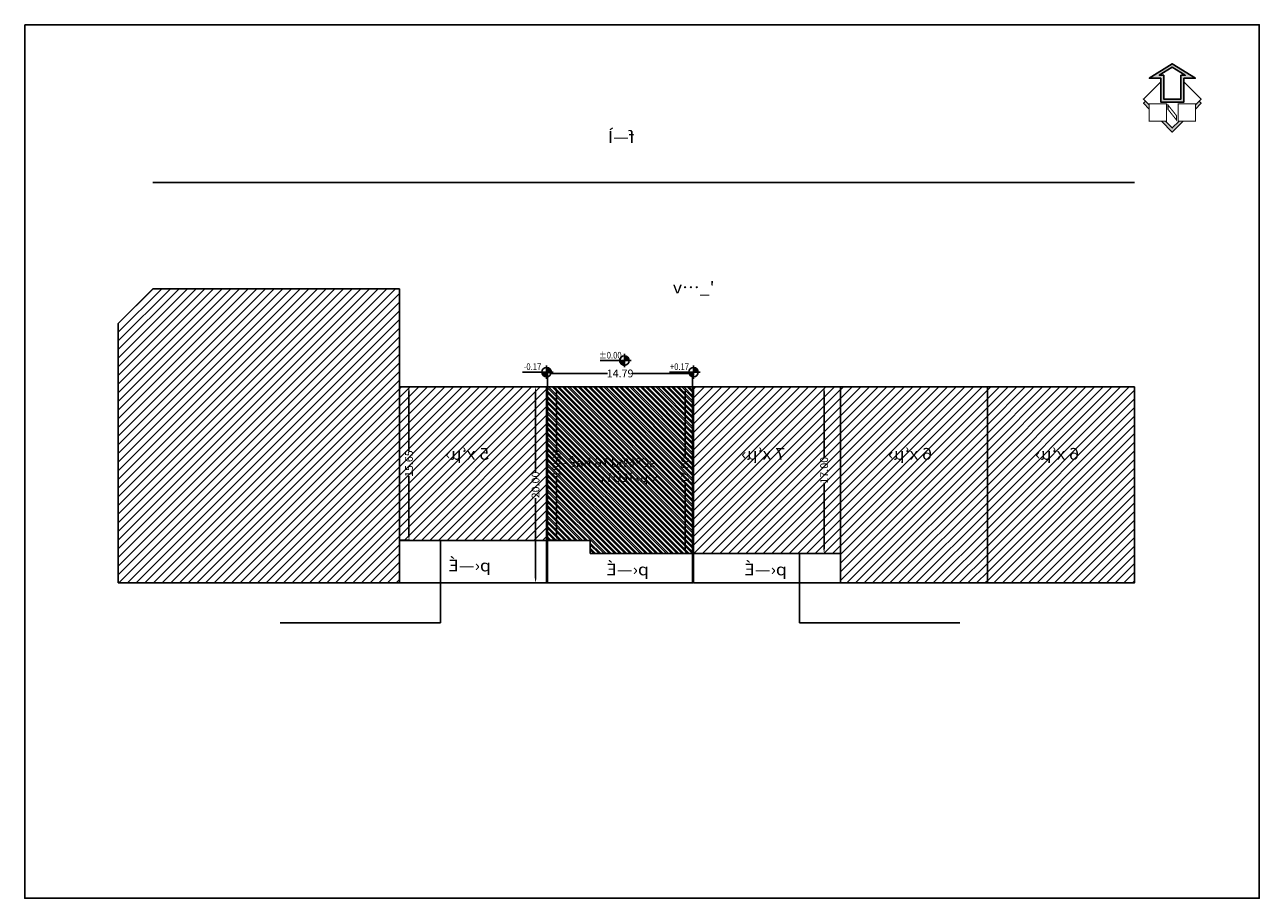
# Model space of a CAD drawing. Units: inches. Extents: x -44 to 398, y -28 to 61.
# Drawn here: x 115 to 241, y -28 to 61 of the extents above; entities that cross this region are included whole.
import ezdxf
from ezdxf.enums import TextEntityAlignment as Align

# ---------------------------------------------------------------- set-up
doc = ezdxf.new("R2010")
doc.units = ezdxf.units.IN
doc.header["$MEASUREMENT"] = 0
for name, color, linetype in [('Dim-Site', 223, 'Continuous'), ('Hatch-Site', 251, 'Continuous'), ('Nama.1', 2, 'Continuous'), ('Nivo', 23, 'Continuous'), ('TEXT-Nivo', 3, 'Continuous'), ('TXT-Site', 2, 'Continuous')]:
    doc.layers.add(name, color=color, linetype=linetype)
doc.styles.add('GENERATED_STYLE_4--', font='tahoma.ttf', dxfattribs={"width": 0.85})
doc.styles.add('NaskhD2', font='naskh-d.shx', dxfattribs={"height": 0.3})
doc.styles.add('ROM', font='ROMANS.shx', dxfattribs={"width": 0.6})
doc.styles.add('TIMES', font='times.ttf')
doc.dimstyles.new('1-200', dxfattribs={"dimscale": 0, "dimtxt": 0.4, "dimasz": 0.25, "dimexe": 0.1, "dimexo": 0.05, "dimgap": 0.05, "dimtad": 0, "dimzin": 1, "dimdsep": 46, "dimtxsty": 'ROM', "dimblk": 'OBLIQUE', "dimcen": 0.2, "dimclrd": 256, "dimclre": 256, "dimclrt": 256, "dimadec": 0, "dimazin": 0, "dimtm": 1e-09, "dimtfac": 80, "dimtofl": 0, "dimtmove": 2, "dimatfit": 3, "dimfxl": 0, "dimtolj": 1, "dimtzin": 0, "dimarcsym": 0})
pattern_1 = [(45, (252.91964, -494.5625), (-0.44194174, 0.44194174), [])]
pattern_2 = [(45, (159.7289, 0), (-0.441942, 0.441942), [])]
pattern_3 = [(0, (355.50139, 53.739053), (0.015625, 0.03125), [0, -0.03125])]

# ---------------------------------------------------------------- blocks, each defined once
blk = doc.blocks.new('Nivo-Plan')
h = blk.add_hatch(color=256)
h.paths.add_polyline_path([(0, 0.184), (0, 0.004), (-0.18, 0.004, -0.414214)])
h.paths.add_polyline_path([(0, 0.004), (0.18, 0.004, -0.414214), (0, -0.176)])
for p, q in [((-0.252, 0.004), (0.18, 0.004)), ((0, 0.256), (0, -0.248)), ((0.15, 0.004), (0.915, 0.004))]:
    blk.add_line(p, q)
blk.add_circle((0, 0.004), 0.18)
blk = doc.blocks.new('*D39')
at = {"layer": 'Defpoints', "color": 0, "transparency": 16777216}
for p in [(183.41, 25.43), (168.62, 24.06), (183.41, 24.06)]:
    blk.add_point(p, dxfattribs=at)
at = {"layer": 'Dim-Site', "lineweight": -2, "transparency": 16777216}
for p, q in [((168.62, 24.11), (168.62, 25.53)), ((169.12, 25.43), (174.73, 25.43)), ((182.91, 25.43), (177.3, 25.43)), ((183.41, 24.11), (183.41, 25.53))]:
    blk.add_line(p, q, dxfattribs=at)
at = {"layer": 'Dim-Site', "transparency": 16777216}
for points in [[(169.12, 25.51), (169.12, 25.35), (168.62, 25.43)], [(182.91, 25.51), (182.91, 25.35), (183.41, 25.43)]]:
    blk.add_solid(points, dxfattribs=at)
at = {"layer": 'Dim-Site', "transparency": 16777216, "insert": (176.02, 25.43), "char_height": 0.8, "attachment_point": 5, "style": 'TIMES'}
blk.add_mtext('\\A1;14.79', dxfattribs=at)
blk = doc.blocks.new('*D40')
at = {"layer": 'Defpoints', "color": 0, "transparency": 16777216}
for p in [(168.52, 24.06), (167.39, 4.06), (168.62, 4.06)]:
    blk.add_point(p, dxfattribs=at)
at = {"layer": 'Dim-Site', "lineweight": -2, "transparency": 16777216}
for p, q in [((168.47, 24.06), (167.29, 24.06)), ((167.39, 23.56), (167.39, 15.4)), ((167.39, 4.56), (167.39, 12.71)), ((168.57, 4.06), (167.29, 4.06))]:
    blk.add_line(p, q, dxfattribs=at)
at = {"layer": 'Dim-Site', "transparency": 16777216}
for points in [[(167.31, 23.56), (167.48, 23.56), (167.39, 24.06)], [(167.31, 4.56), (167.48, 4.56), (167.39, 4.06)]]:
    blk.add_solid(points, dxfattribs=at)
at = {"layer": 'Dim-Site', "transparency": 16777216, "insert": (167.39, 14.06), "char_height": 0.8, "attachment_point": 5, "rotation": 90, "style": 'TIMES'}
blk.add_mtext('\\A1;20.00', dxfattribs=at)
blk = doc.blocks.new('*D41')
at = {"layer": 'Defpoints', "color": 0, "transparency": 16777216}
for p in [(153.52, 24.06), (154.47, 24.06), (153.52, 8.41)]:
    blk.add_point(p, dxfattribs=at)
at = {"layer": 'Dim-Site', "lineweight": -2, "transparency": 16777216}
for p, q in [((153.57, 24.06), (154.57, 24.06)), ((154.47, 23.56), (154.47, 17.5)), ((154.47, 8.91), (154.47, 14.96)), ((153.57, 8.41), (154.57, 8.41))]:
    blk.add_line(p, q, dxfattribs=at)
at = {"layer": 'Dim-Site', "transparency": 16777216}
for points in [[(154.38, 23.56), (154.55, 23.56), (154.47, 24.06)], [(154.38, 8.91), (154.55, 8.91), (154.47, 8.41)]]:
    blk.add_solid(points, dxfattribs=at)
at = {"layer": 'Dim-Site', "transparency": 16777216, "insert": (154.47, 16.23), "char_height": 0.8, "attachment_point": 5, "rotation": 90, "style": 'TIMES'}
blk.add_mtext('\\A1;15.65', dxfattribs=at)
blk = doc.blocks.new('*D42')
at = {"layer": 'Defpoints', "color": 0, "transparency": 16777216}
for p in [(196.84, 24.06), (198.52, 24.06), (198.52, 7.06)]:
    blk.add_point(p, dxfattribs=at)
at = {"layer": 'Dim-Site', "lineweight": -2, "transparency": 16777216}
for p, q in [((198.47, 24.06), (196.74, 24.06)), ((196.84, 23.56), (196.84, 16.85)), ((196.84, 7.56), (196.84, 14.27)), ((198.47, 7.06), (196.74, 7.06))]:
    blk.add_line(p, q, dxfattribs=at)
at = {"layer": 'Dim-Site', "transparency": 16777216}
for points in [[(196.75, 23.56), (196.92, 23.56), (196.84, 24.06)], [(196.75, 7.56), (196.92, 7.56), (196.84, 7.06)]]:
    blk.add_solid(points, dxfattribs=at)
at = {"layer": 'Dim-Site', "transparency": 16777216, "insert": (196.84, 15.56), "char_height": 0.8, "attachment_point": 5, "rotation": 90, "style": 'TIMES'}
blk.add_mtext('\\A1;17.00', dxfattribs=at)
blk = doc.blocks.new('*D47')
at = {"layer": 'Defpoints', "color": 0, "transparency": 16777216}
for p in [(168.62, 24.06), (169.53, 24.06), (168.62, 8.41)]:
    blk.add_point(p, dxfattribs=at)
at = {"layer": 'Dim-Site', "lineweight": -2, "transparency": 16777216}
for p, q in [((168.67, 24.06), (169.63, 24.06)), ((169.53, 23.56), (169.53, 17.5)), ((169.53, 8.91), (169.53, 14.96)), ((168.67, 8.41), (169.63, 8.41))]:
    blk.add_line(p, q, dxfattribs=at)
at = {"layer": 'Dim-Site', "transparency": 16777216}
for points in [[(169.44, 23.56), (169.61, 23.56), (169.53, 24.06)], [(169.44, 8.91), (169.61, 8.91), (169.53, 8.41)]]:
    blk.add_solid(points, dxfattribs=at)
at = {"layer": 'Dim-Site', "transparency": 16777216, "insert": (169.53, 16.23), "char_height": 0.8, "attachment_point": 5, "rotation": 90, "style": 'TIMES'}
blk.add_mtext('\\A1;15.65', dxfattribs=at)
blk = doc.blocks.new('*D48')
at = {"layer": 'Defpoints', "color": 0, "transparency": 16777216}
for p in [(182.66, 24.06), (183.41, 24.06), (183.41, 7.06)]:
    blk.add_point(p, dxfattribs=at)
at = {"layer": 'Dim-Site', "lineweight": -2, "transparency": 16777216}
for p, q in [((183.36, 24.06), (182.56, 24.06)), ((182.66, 23.56), (182.66, 16.85)), ((182.66, 7.56), (182.66, 14.27)), ((183.36, 7.06), (182.56, 7.06))]:
    blk.add_line(p, q, dxfattribs=at)
at = {"layer": 'Dim-Site', "transparency": 16777216}
for points in [[(182.58, 23.56), (182.74, 23.56), (182.66, 24.06)], [(182.58, 7.56), (182.74, 7.56), (182.66, 7.06)]]:
    blk.add_solid(points, dxfattribs=at)
at = {"layer": 'Dim-Site', "transparency": 16777216, "insert": (182.66, 15.56), "char_height": 0.8, "attachment_point": 5, "rotation": 90, "style": 'TIMES'}
blk.add_mtext('\\A1;17.00', dxfattribs=at)
blk = doc.blocks.new('North2')
at = {"linetype": 'Continuous'}
h = blk.add_hatch(dxfattribs=at)
h.set_pattern_fill('DOTS', color=256, scale=0.5, style=0)
h.set_pattern_definition(pattern_3)
h.paths.add_polyline_path([(0, 0), (-1.66, -1.037), (-0.83, -1.037), (-0.83, -2.751), (0.83, -2.751), (0.83, -1.037), (1.66, -1.037)])
h.paths.add_polyline_path([(0, -0.245), (0.936, -0.83), (0.622, -0.83), (0.622, -2.544), (-0.622, -2.544), (-0.622, -0.83), (-0.936, -0.83)], flags=16)
h = blk.add_hatch(dxfattribs=at)
h.set_pattern_fill('DOTS', color=256, scale=0.5, style=0)
h.set_pattern_definition(pattern_3)
h.paths.add_polyline_path([(2.074, -2.841), (1.925, -2.693), (1.66, -2.958), (1.66, -3.255)])
h.paths.add_polyline_path([(0.778, -4.137), (0.481, -4.137), (-0.001, -4.618), (-0.483, -4.137), (-0.781, -4.137), (-0.001, -4.916)])
h.paths.add_polyline_path([(-1.926, -2.694), (-2.074, -2.841), (-1.66, -3.255), (-1.66, -2.96)])
for p, q in [((-2.076, -2.544), (-0.83, -1.297)), ((2.074, -2.544), (0.83, -1.3))]:
    blk.add_line(p, q, dxfattribs=at)
for points in [[(-0.83, -1.037), (-0.83, -2.751), (0.83, -2.751), (0.83, -1.037), (1.66, -1.037), (0, 0), (-1.66, -1.037)], [(-0.622, -0.83), (-0.622, -2.544), (0.622, -2.544), (0.622, -0.83), (0.936, -0.83), (0, -0.245), (-0.936, -0.83)]]:
    blk.add_lwpolyline(points, close=True, dxfattribs=at)
for points in [[(-0.83, -1.297), (-2.076, -2.544), (-1.66, -2.96)], [(1.66, -2.958), (2.074, -2.544), (0.83, -1.3)], [(-1.66, -3.255), (-2.074, -2.841), (-1.925, -2.693)], [(1.66, -3.255), (2.074, -2.841), (1.925, -2.693)], [(-0.781, -4.137), (-0.001, -4.916), (0.778, -4.137)], [(-0.483, -4.137), (-0.001, -4.618), (0.481, -4.137)]]:
    blk.add_lwpolyline(points, dxfattribs=at)
at = {"linetype": 'Continuous', "const_width": 0.0728}
for points in [[(-0.415, -4.137), (-0.415, -2.892), (-1.66, -2.892), (-1.66, -4.137), (-0.415, -4.137)], [(-1.66, -4.137), (-0.415, -4.137), (-0.415, -2.892)], [(0.311, -3.749), (-0.311, -2.968), (-0.311, -3.279), (0.311, -4.061), (0.311, -3.749)], [(-0.311, -2.968), (0.311, -3.749), (0.311, -4.061), (-0.311, -3.279), (-0.311, -2.968)], [(0.415, -2.892), (1.66, -2.892), (1.66, -4.137), (0.415, -4.137), (0.415, -2.892)], [(1.66, -2.892), (0.415, -2.892), (0.415, -4.137)]]:
    blk.add_lwpolyline(points, dxfattribs=at)

msp = doc.modelspace()

# ---------------------------------------------------------------- hatches: boundary and pattern name
at = {"layer": 'Hatch-Site'}
h = msp.add_hatch(dxfattribs=at)
h.set_pattern_fill('ANSI31', color=250, scale=5)
h.set_pattern_definition(pattern_1)
h.paths.add_polyline_path([(153.516, 24.058), (153.516, 34.058), (128.34, 34.058), (124.804, 30.523), (124.804, 4.058), (153.516, 4.058)])
h.paths.add_polyline_path([(145.41, 19.51), (134.375, 19.51), (134.375, 22.236), (145.41, 22.236)], flags=24)
h = msp.add_hatch(dxfattribs=at)
h.set_pattern_fill('ANSI31', color=250, scale=5)
h.set_pattern_definition(pattern_1)
h.paths.add_polyline_path([(168.516, 24.058), (153.516, 24.058), (153.516, 8.408), (168.516, 8.408)])
h.paths.add_polyline_path([(168.24, 12.538), (168.24, 15.596), (166.532, 15.596), (166.532, 12.538)], flags=24)
h.paths.add_polyline_path([(165.248, 13.75), (155.591, 13.75), (155.591, 16.527), (165.248, 16.527)], flags=24)
h.paths.add_polyline_path([(163.466, 16.127), (157.373, 16.127), (157.373, 18.621), (163.466, 18.621)], flags=24)
h.paths.add_polyline_path([(155.315, 14.674), (155.315, 17.732), (153.607, 17.732), (153.607, 14.674)], flags=24)
h = msp.add_hatch(dxfattribs=at)
h.set_pattern_fill('ANSI32', color=250, angle=90)
h.set_pattern_definition([(135, (93.19075, -494.5625), (-0.26516504, -0.26516504), []), (135, (93.19075, -494.38573), (-0.26516504, -0.26516504), [])])
h.paths.add_polyline_path([(183.411, 24.058), (168.621, 24.058), (168.621, 8.408), (172.971, 8.408), (172.971, 7.058), (183.411, 7.058)])
h.paths.add_polyline_path([(170.373, 14.674), (170.373, 17.732), (168.665, 17.732), (168.665, 14.674)], flags=24)
h.paths.add_polyline_path([(183.506, 13.981), (183.506, 17.039), (181.798, 17.039), (181.798, 13.981)], flags=9)
h.paths.add_polyline_path([(179.939, 13.978), (172.741, 13.978), (172.741, 15.926), (179.939, 15.926)], flags=24)
h.paths.add_polyline_path([(179.728, 15.089), (172.411, 15.089), (172.411, 17.48), (179.728, 17.48)], flags=24)
h = msp.add_hatch(dxfattribs=at)
h.set_pattern_fill('ANSI31', color=250, scale=5)
h.set_pattern_definition(pattern_1)
h.paths.add_polyline_path([(198.516, 24.058), (183.516, 24.058), (183.516, 7.058), (198.516, 7.058)])
h.paths.add_polyline_path([(195.248, 13.75), (185.591, 13.75), (185.591, 16.527), (195.248, 16.527)], flags=24)
h.paths.add_polyline_path([(193.702, 16.127), (187.609, 16.127), (187.609, 18.621), (193.702, 18.621)], flags=24)
h.paths.add_polyline_path([(197.685, 13.981), (197.685, 17.039), (195.977, 17.039), (195.977, 13.981)], flags=24)
h = msp.add_hatch(dxfattribs=at)
h.set_pattern_fill('ANSI31', color=250, scale=5)
h.set_pattern_definition(pattern_2)
h.paths.add_polyline_path([(213.516, 24.058), (198.516, 24.058), (198.516, 4.058), (213.516, 4.058)])
h.paths.add_polyline_path([(208.702, 16.127), (202.609, 16.127), (202.609, 18.621), (208.702, 18.621)], flags=24)
h.paths.add_polyline_path([(210.248, 13.75), (200.591, 13.75), (200.591, 16.527), (210.248, 16.527)], flags=24)
h = msp.add_hatch(dxfattribs=at)
h.set_pattern_fill('ANSI31', color=250, scale=5)
h.set_pattern_definition(pattern_2)
h.paths.add_polyline_path([(228.516, 24.058), (213.516, 24.058), (213.516, 4.058), (228.516, 4.058)])
h.paths.add_polyline_path([(223.702, 16.127), (217.609, 16.127), (217.609, 18.621), (223.702, 18.621)], flags=24)
h.paths.add_polyline_path([(225.248, 13.75), (215.591, 13.75), (215.591, 16.527), (225.248, 16.527)], flags=24)

# ---------------------------------------------------------------- linework, layer by layer
for p, q in [((128.34, 44.898), (228.516, 44.898)), ((128.34, 34.058), (124.804, 30.523)), ((153.516, 34.058), (128.34, 34.058)), ((153.516, 24.058), (153.516, 34.058)), ((124.804, 30.523), (124.804, 4.058)), ((153.516, 8.408), (168.516, 8.408)), ((183.516, 7.058), (198.516, 7.058)), ((124.804, 4.058), (153.516, 4.058))]:
    msp.add_line(p, q)
at = {"color": 4}
for p, q in [((168.621, 8.408), (172.971, 8.408)), ((172.971, 8.408), (172.971, 7.058)), ((172.971, 7.058), (183.411, 7.058))]:
    msp.add_line(p, q, dxfattribs=at)
for points in [[(115.253, 61), (241.253, 61), (241.253, -28.1), (115.253, -28.1)], [(168.516, 24.058), (153.516, 24.058), (153.516, 4.058), (168.516, 4.058)], [(198.516, 24.058), (183.516, 24.058), (183.516, 4.058), (198.516, 4.058)], [(213.516, 24.058), (198.516, 24.058), (198.516, 4.058), (213.516, 4.058)], [(228.516, 24.058), (213.516, 24.058), (213.516, 4.058), (228.516, 4.058)]]:
    msp.add_lwpolyline(points, close=True)
msp.add_lwpolyline([(183.411, 24.058), (168.621, 24.058), (168.621, 4.058), (183.411, 4.058)], close=True, dxfattribs=at)

# ---------------------------------------------------------------- block references
at = {"layer": 'Nama.1', "xscale": 1.417322834645667, "yscale": 1.417322834645667, "zscale": 1.417322834645667}
msp.add_blockref('North2', (232.376, 57.015), dxfattribs=at)
at = {"layer": 'Nivo', "lineweight": -3, "xscale": -2.7, "yscale": 2.7, "zscale": 2.7}
for p in [(176.46, 26.731), (168.516, 25.557), (183.516, 25.557)]:
    msp.add_blockref('Nivo-Plan', p, dxfattribs=at)

# ---------------------------------------------------------------- texts
at = {"layer": 'TEXT-Nivo', "style": 'GENERATED_STYLE_4--', "width": 0.85}
for s, p in [('-0.17', (167.076, 25.568)), ('%%P0.00', (175.021, 26.742)), ('+0.17', (182.076, 25.568))]:
    msp.add_text(s, height=0.675, rotation=0.00709, dxfattribs=at).set_placement(p, align=Align.BOTTOM_CENTER)
at = {"layer": 'TXT-Site', "style": 'NaskhD2', "text_generation_flag": 2, "width": 1.1}
for s, height, p in [('f—Ì', 1.2, (177.5, 48.951)), ('sÇ%%176 haÊ—–', 0.9, (179.641, 15.873)), ('x‘µ› i£Ü¼', 0.9, (179.925, 14.367)), ('p‹—É', 1.2, (162.833, 5.238)), ('p‹—É', 1.2, (178.955, 4.837)), ('p‹—É', 1.2, (193.034, 4.837))]:
    msp.add_text(s, height=height, dxfattribs=at).set_placement(p)
msp.add_text("'_…v ", height=1.2, dxfattribs=at).set_placement((183.328, 34.046), align=Align.MIDDLE)
for s, p in [('5 x‘µ›', (160.42, 17.228)), ('7 x‘µ› ', (190.42, 17.228)), ('6 x‘µ› ', (205.42, 17.228)), ('6 x‘µ› ', (220.42, 17.228))]:
    msp.add_text(s, height=1.2, dxfattribs=at).set_placement(p, align=Align.MIDDLE_CENTER)

# ---------------------------------------------------------------- dimensions: what is measured, and where the dimension line sits
at = {"layer": 'Dim-Site'}
dim = msp.add_linear_dim(base=(183.411, 25.43), p1=(168.621, 24.058), p2=(183.411, 24.058), dimstyle='1-200', override={"dimscale": 1, "dimtxt": 0.8, "dimasz": 0.5, "dimtxsty": 'TIMES', "dimsah": 1}, dxfattribs=at)
dim.commit()
dim.dimension.update_dxf_attribs({"geometry": '*D39', "text_midpoint": (176.016, 25.43)})
for base, p1, p2, picture, middle in [((154.468, 24.058), (153.516, 8.408), (153.516, 24.058), '*D41', (154.468, 16.233)), ((167.393, 4.058), (168.516, 24.058), (168.621, 4.058), '*D40', (167.393, 14.058)), ((169.525, 24.058), (168.621, 8.408), (168.621, 24.058), '*D47', (169.525, 16.233)), ((182.659, 24.058), (183.411, 7.058), (183.411, 24.058), '*D48', (182.659, 15.558)), ((196.838, 24.058), (198.516, 7.058), (198.516, 24.058), '*D42', (196.838, 15.558))]:
    dim = msp.add_linear_dim(base=base, p1=p1, p2=p2, angle=90, dimstyle='1-200', override={"dimscale": 1, "dimtxt": 0.8, "dimasz": 0.5, "dimtxsty": 'TIMES', "dimsah": 1}, dxfattribs=at)
    dim.commit()
    dim.dimension.update_dxf_attribs({"geometry": picture, "text_midpoint": middle})

# ---------------------------------------------------------------- leaders
for points in [[(157.695, 8.408), (157.695, 0.005), (141.338, 0.005)], [(194.336, 7.058), (194.336, 0.005), (210.693, 0.005)]]:
    msp.add_leader(points, dimstyle='1-200', override={"dimscale": 1, "dimtxt": 0.8, "dimasz": 0.5, "dimtxsty": 'TIMES'}, dxfattribs=at)

doc.saveas('drawing.dxf')
